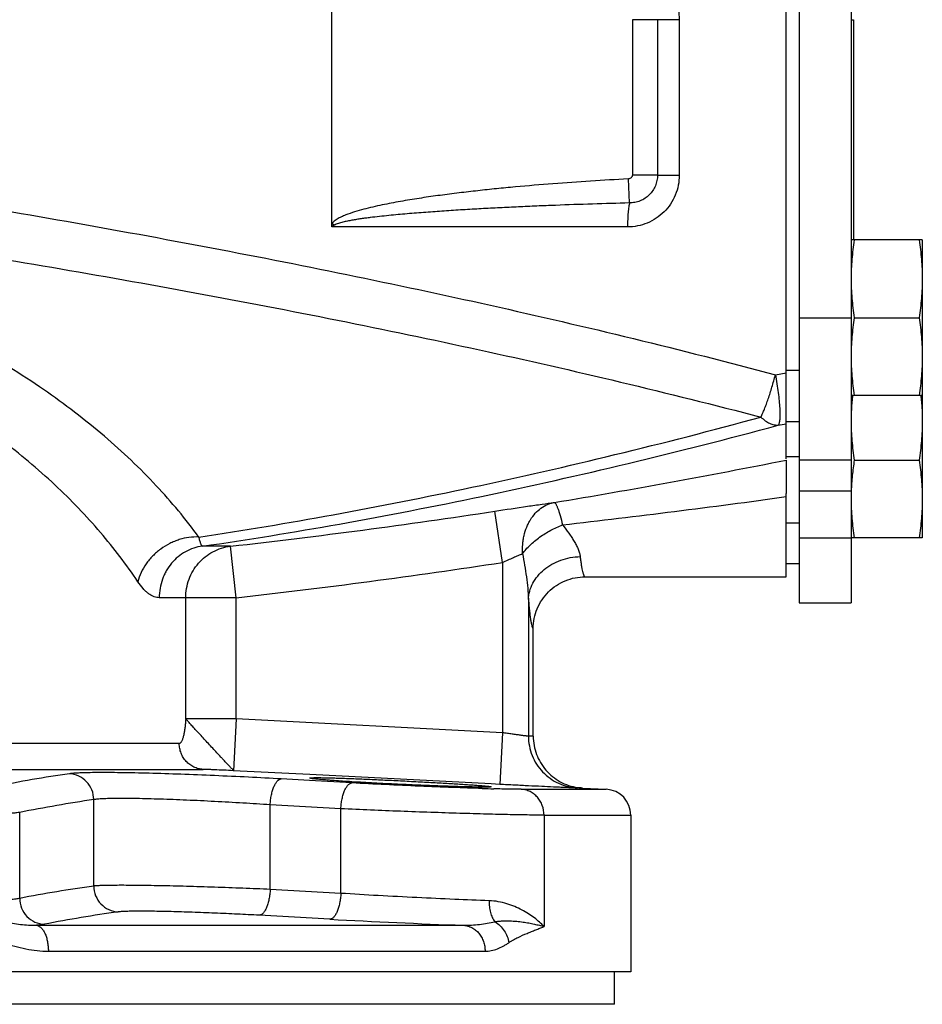
# Model space of a CAD drawing. Units: inches. Extents: x -19 to 74.1, y -19.4 to 49.6.
# Drawn here: x -9.1 to -4.8, y -0.4 to 4.3 of the extents above; entities that cross this region are included whole.
import ezdxf

# ---------------------------------------------------------------- set-up
doc = ezdxf.new("R2010")
doc.units = ezdxf.units.IN
doc.header["$LTSCALE"] = 1.87
doc.header["$MEASUREMENT"] = 0
doc.layers.get('0').update_dxf_attribs({"linetype": 'CONTINUOUS'})

msp = doc.modelspace()

# ---------------------------------------------------------------- linework, layer by layer
for p, q in [((-5.3856, 6.3899), (-5.3856, 1.515)), ((-5.1356, 6.3899), (-5.1356, 1.515)), ((-5.4481, 2.2095), (-5.4481, 5.6955)), ((-7.6404, 3.3274), (-7.6404, 4.5774)), ((-5.9644, 4.3274), (-6.1905, 4.3274)), ((-6.1905, 4.3275), (-6.1905, 3.5774)), ((-6.0693, 4.3274), (-6.0693, 3.5774)), ((-5.9644, 4.3274), (-5.9644, 3.5774)), ((-5.1356, 4.3274), (-5.1236, 4.3274)), ((-5.1236, 4.3274), (-5.1236, 3.2649)), ((-6.0693, 3.5774), (-5.9644, 3.5774)), ((-6.204, 3.4433), (-6.2098, 3.5591)), ((-7.6289, 3.3356), (-7.6404, 3.3438)), ((-7.6289, 3.3356), (-7.6404, 3.3274)), ((-6.2137, 3.3274), (-7.6404, 3.3274)), ((-4.7919, 3.2649), (-5.1356, 3.2649)), ((-4.7919, 3.2649), (-4.7919, 1.8275)), ((-5.3856, 2.8899), (-5.1356, 2.8899)), ((-5.1201, 2.8899), (-4.8074, 2.8899)), ((-5.5002, 2.6148), (-5.4481, 2.6244)), ((-5.4481, 2.6374), (-5.3856, 2.6374)), ((-4.7919, 2.5149), (-5.1356, 2.5149)), ((-5.4868, 2.371), (-5.4481, 2.3782)), ((-5.4481, 2.389), (-5.3856, 2.389)), ((-5.4481, 2.2197), (-5.3856, 2.2197)), ((-5.4481, 2.2021), (-5.4481, 2.041)), ((-5.3856, 2.2041), (-5.1356, 2.2041)), ((-5.1201, 2.2024), (-4.8074, 2.2024)), ((-5.3856, 2.0538), (-5.1356, 2.0538)), ((-5.4481, 1.64), (-5.4481, 2.041)), ((-6.8167, 1.7094), (-6.8546, 1.9564)), ((-5.4481, 1.8997), (-5.3856, 1.8997)), ((-5.3856, 1.8276), (-5.1356, 1.8276)), ((-4.7919, 1.8275), (-5.1356, 1.8275)), ((-8.1291, 1.7873), (-8.2651, 1.7873)), ((-8.1012, 1.539), (-8.1291, 1.7873)), ((-6.8167, 1.7094), (-6.8167, 0.8879)), ((-5.3856, 1.7025), (-5.4481, 1.7025)), ((-6.4183, 1.64), (-5.4481, 1.64)), ((-8.1012, 1.539), (-8.4728, 1.539)), ((-8.3451, 0.954), (-8.3451, 1.539)), ((-8.1012, 0.954), (-8.1012, 1.539)), ((-6.6919, 1.5307), (-6.6919, 0.8708)), ((-5.3856, 1.515), (-5.1356, 1.515)), ((-6.6686, 0.8706), (-6.6686, 1.3902)), ((-8.1012, 0.954), (-8.3451, 0.954)), ((-8.1012, 0.954), (-8.114, 0.7044)), ((-6.8167, 0.8879), (-8.1012, 0.954)), ((-6.8167, 0.8879), (-6.8296, 0.6383)), ((-8.3761, 0.8354), (-10.0181, 0.8354)), ((-10.0181, 0.7106), (-8.2616, 0.7106)), ((-7.7463, 0.6855), (-8.1157, 0.7045)), ((-6.8715, 0.6404), (-7.7463, 0.6855)), ((-7.7479, 0.657), (-7.8841, 0.6647)), ((-7.5432, 0.6455), (-7.7479, 0.657)), ((-7.5283, 0.6499), (-7.5439, 0.6509)), ((-6.8296, 0.6383), (-6.8715, 0.6404)), ((-6.4314, 0.6209), (-6.3166, 0.6149)), ((-6.7262, 0.6149), (-6.3166, 0.6149)), ((-8.7887, 0.148), (-8.7887, 0.5649)), ((-7.9375, 0.1317), (-7.9375, 0.5398)), ((-7.5967, 0.5207), (-7.9375, 0.5398)), ((-9.146, 0.0885), (-9.146, 0.503)), ((-7.5967, 0.1127), (-7.5967, 0.5207)), ((-6.6168, 0.4901), (-6.1981, 0.4901)), ((-6.6168, 0.4901), (-6.6168, -0.0475)), ((-6.1981, 0.4901), (-6.1981, -0.2663)), ((-7.5967, 0.1127), (-7.9375, 0.1317)), ((-7.65, -0.0121), (-7.9908, 0.0069)), ((-9.0657, -0.0413), (-7.0043, -0.0413)), ((-9.0078, -0.1662), (-6.901, -0.1662)), ((-6.1982, -0.2663), (-11.6803, -0.2663)), ((-6.2761, -0.4225), (-6.2761, -0.2663)), ((-6.2762, -0.4225), (-17.1201, -0.4225))]:
    msp.add_line(p, q)
for centre, radius, start, end in [((-11.8993, 34.3333), 32.7714, 279.36348, 281.35309), ((-11.7948, 48.0435), 46.4526, 276.5109, 277.85272), ((-11.6981, 33.5774), 31.9898, 276.40562, 278.70857), ((-11.6981, 33.5774), 32.2398, 276.40562, 278.70857), ((-6.6824, 0.5948), 0.2762, 87.1513, 91.9802), ((-6.5207, 14.1142), 13.5014, 268.32625, 268.566), ((-6.4458, 0.3466), 0.2747, 86.996, 91.9773), ((-6.4182, 0.8706), 0.25, 261.6116, 266.9866), ((-6.3231, 0.4901), 0.125, 0, 87), ((-5.7974, 33.7406), 33.8035, 266.85826, 267.95381)]:
    msp.add_arc(centre, radius, start, end)
for points, knots in [([(-6.2137, 4.5774), (-6.1974, 4.5775), (-6.1648, 4.5742), (-6.1179, 4.56), (-6.0745, 4.5368), (-6.0365, 4.5056), (-6.0052, 4.4675), (-5.982, 4.4239), (-5.9676, 4.3767), (-5.9644, 4.3438), (-5.9644, 4.3274)], [0, 0, 0, 0, 0.124496, 0.249148, 0.373837, 0.498726, 0.623811, 0.749054, 0.874534, 1, 1, 1, 1]), ([(-11.0723, 3.701), (-10.6027, 3.6312), (-9.6649, 3.4865), (-8.4969, 3.2825), (-7.5676, 3.0998), (-6.644, 2.9026), (-5.9559, 2.7359), (-5.5002, 2.6148)], [0, 0, 0, 0, 0.250767, 0.501172, 0.626168, 0.750998, 1, 1, 1, 1]), ([(-5.9644, 3.5774), (-5.9644, 3.5611), (-5.9676, 3.5282), (-5.982, 3.481), (-6.0052, 3.4374), (-6.0365, 3.3993), (-6.0745, 3.3681), (-6.1179, 3.3449), (-6.1648, 3.3307), (-6.1974, 3.3274), (-6.2137, 3.3274)], [0, 0, 0, 0, 0.125466, 0.250946, 0.376189, 0.501274, 0.626162, 0.75085, 0.875503, 1, 1, 1, 1]), ([(-6.1905, 3.5774), (-6.1905, 3.575), (-6.1916, 3.5701), (-6.1962, 3.5642), (-6.2025, 3.5603), (-6.2074, 3.5592), (-6.2098, 3.5591)], [0, 0, 0, 0, 0.249435, 0.499384, 0.749595, 1, 1, 1, 1]), ([(-6.0693, 3.5774), (-6.0693, 3.5686), (-6.0711, 3.551), (-6.0789, 3.5256), (-6.0915, 3.5022), (-6.1085, 3.4818), (-6.129, 3.4651), (-6.1524, 3.4527), (-6.1777, 3.4451), (-6.1952, 3.4433), (-6.204, 3.4433)], [0, 0, 0, 0, 0.125312, 0.25077, 0.375987, 0.501054, 0.625954, 0.750699, 0.875486, 1, 1, 1, 1]), ([(-6.0693, 3.5774), (-6.0748, 3.5774), (-6.0896, 3.5773), (-6.1165, 3.5772), (-6.1514, 3.5773), (-6.177, 3.5774), (-6.1905, 3.5774)], [0, 0, 0, 0, 0.136308, 0.366279, 0.664974, 1, 1, 1, 1]), ([(-6.2098, 3.5591), (-6.2705, 3.556), (-6.3917, 3.5491), (-6.5735, 3.5364), (-6.7248, 3.5236), (-6.8457, 3.512), (-6.9363, 3.5024), (-7.0268, 3.4919), (-7.1171, 3.4803), (-7.2073, 3.4675), (-7.2823, 3.4554), (-7.3421, 3.4447), (-7.3868, 3.436), (-7.4313, 3.4265), (-7.4756, 3.4159), (-7.5196, 3.404), (-7.5557, 3.3923), (-7.5805, 3.3826), (-7.5944, 3.3764), (-7.6046, 3.3713), (-7.6145, 3.3658), (-7.6241, 3.3596), (-7.633, 3.3525), (-7.6381, 3.3468), (-7.6404, 3.3438)], [0, 0, 0, 0, 0.125, 0.25, 0.374999, 0.437499, 0.5, 0.5625, 0.624999, 0.687499, 0.749998, 0.781248, 0.812498, 0.843748, 0.874997, 0.906246, 0.937492, 0.953116, 0.960929, 0.968742, 0.976555, 0.984372, 0.992185, 1, 1, 1, 1]), ([(-11.0725, 3.4589), (-10.6091, 3.3915), (-9.6835, 3.2522), (-8.5305, 3.0559), (-7.6127, 2.8798), (-6.7003, 2.6893), (-6.0204, 2.5279), (-5.5702, 2.4104)], [0, 0, 0, 0, 0.250656, 0.50104, 0.626051, 0.750911, 1, 1, 1, 1]), ([(-6.204, 3.4433), (-6.2636, 3.4417), (-6.3828, 3.4383), (-6.5319, 3.4331), (-6.6511, 3.4283), (-6.7405, 3.4243), (-6.8299, 3.42), (-6.9192, 3.4153), (-7.0086, 3.4102), (-7.0979, 3.4045), (-7.1723, 3.3992), (-7.2318, 3.3946), (-7.2764, 3.3909), (-7.321, 3.387), (-7.3656, 3.3827), (-7.4101, 3.3781), (-7.4472, 3.3738), (-7.4768, 3.37), (-7.4989, 3.3669), (-7.5211, 3.3636), (-7.5432, 3.36), (-7.5652, 3.3558), (-7.5834, 3.3519), (-7.5978, 3.3481), (-7.6086, 3.3449), (-7.6191, 3.3411), (-7.6258, 3.3377), (-7.6289, 3.3356)], [0, 0, 0, 0, 0.12495, 0.249915, 0.312403, 0.374894, 0.437389, 0.499888, 0.56239, 0.624896, 0.687404, 0.71866, 0.749916, 0.781174, 0.812432, 0.843691, 0.87495, 0.890581, 0.906211, 0.921842, 0.937473, 0.953104, 0.968735, 0.976552, 0.984368, 0.992184, 1, 1, 1, 1]), ([(-6.204, 3.4433), (-6.2048, 3.4406), (-6.2063, 3.4343), (-6.2081, 3.4238), (-6.2098, 3.4112), (-6.2117, 3.391), (-6.2133, 3.3629), (-6.2137, 3.3396), (-6.2137, 3.3274)], [0, 0, 0, 0, 0.072644, 0.16487, 0.27483, 0.400201, 0.686683, 1, 1, 1, 1]), ([(-8.2817, 1.8316), (-8.3449, 1.9182), (-8.4878, 2.0894), (-8.7391, 2.328), (-9.0342, 2.5531), (-9.311, 2.7234), (-9.5521, 2.85), (-9.7454, 2.9411), (-9.948, 3.0263), (-10.159, 3.1056), (-10.3779, 3.1788), (-10.6815, 3.2691), (-10.9143, 3.3266), (-11.0716, 3.3614)], [0, 0, 0, 0, 0.09899, 0.205316, 0.319246, 0.441004, 0.504845, 0.570612, 0.638248, 0.707658, 0.778722, 0.851272, 1, 1, 1, 1]), ([(-5.1201, 3.2649), (-5.1225, 3.2494), (-5.1268, 3.2183), (-5.1318, 3.1715), (-5.1349, 3.1245), (-5.1356, 3.0931), (-5.1356, 3.0775)], [0, 0, 0, 0, 0.250327, 0.500397, 0.750257, 1, 1, 1, 1]), ([(-4.8074, 3.2649), (-4.805, 3.2494), (-4.8006, 3.2183), (-4.7957, 3.1715), (-4.7926, 3.1245), (-4.7919, 3.0931), (-4.7919, 3.0775)], [0, 0, 0, 0, 0.250327, 0.500397, 0.750257, 1, 1, 1, 1]), ([(-8.5758, 1.6161), (-8.631, 1.6988), (-8.7559, 1.8625), (-8.9771, 2.0922), (-9.2379, 2.3101), (-9.4838, 2.4761), (-9.6986, 2.5999), (-9.8712, 2.6891), (-10.0525, 2.7729), (-10.3077, 2.8784), (-10.6443, 2.9947), (-10.9219, 3.0703), (-11.0641, 3.105)], [0, 0, 0, 0, 0.100502, 0.207717, 0.321974, 0.443601, 0.507245, 0.572746, 0.640068, 0.70913, 0.851984, 1, 1, 1, 1]), ([(-5.1356, 3.0775), (-5.1356, 3.0618), (-5.1349, 3.0304), (-5.1318, 2.9834), (-5.1268, 2.9366), (-5.1225, 2.9055), (-5.1201, 2.8899)], [0, 0, 0, 0, 0.249743, 0.499603, 0.749673, 1, 1, 1, 1]), ([(-4.7919, 3.0775), (-4.7919, 3.0618), (-4.7926, 3.0304), (-4.7957, 2.9834), (-4.8006, 2.9366), (-4.805, 2.9055), (-4.8074, 2.8899)], [0, 0, 0, 0, 0.249743, 0.499603, 0.749673, 1, 1, 1, 1]), ([(-5.1201, 2.8899), (-5.1225, 2.8744), (-5.1268, 2.8433), (-5.1318, 2.7965), (-5.1349, 2.7495), (-5.1356, 2.7181), (-5.1356, 2.7025)], [0, 0, 0, 0, 0.250327, 0.500397, 0.750257, 1, 1, 1, 1]), ([(-4.8074, 2.8899), (-4.805, 2.8744), (-4.8006, 2.8433), (-4.7957, 2.7965), (-4.7926, 2.7495), (-4.7919, 2.7181), (-4.7919, 2.7025)], [0, 0, 0, 0, 0.250327, 0.500397, 0.750257, 1, 1, 1, 1]), ([(-5.1356, 2.7025), (-5.1356, 2.6868), (-5.1349, 2.6554), (-5.1318, 2.6084), (-5.1268, 2.5616), (-5.1225, 2.5305), (-5.1201, 2.5149)], [0, 0, 0, 0, 0.249743, 0.499603, 0.749673, 1, 1, 1, 1]), ([(-4.7919, 2.7025), (-4.7919, 2.6868), (-4.7926, 2.6554), (-4.7957, 2.6084), (-4.8006, 2.5616), (-4.805, 2.5305), (-4.8074, 2.5149)], [0, 0, 0, 0, 0.249743, 0.499603, 0.749673, 1, 1, 1, 1]), ([(-5.5702, 2.4104), (-5.5673, 2.4163), (-5.5615, 2.4291), (-5.5528, 2.4498), (-5.5439, 2.4731), (-5.5315, 2.5082), (-5.5165, 2.5555), (-5.5055, 2.5946), (-5.5002, 2.6148)], [0, 0, 0, 0, 0.090671, 0.194885, 0.310838, 0.436713, 0.71085, 1, 1, 1, 1]), ([(-5.5002, 2.6148), (-5.4976, 2.6002), (-5.4928, 2.5714), (-5.4869, 2.5293), (-5.4824, 2.4899), (-5.4797, 2.4546), (-5.4787, 2.4282), (-5.479, 2.4099), (-5.4797, 2.3986), (-5.4807, 2.3891), (-5.4822, 2.3813), (-5.4841, 2.3754), (-5.4859, 2.3722), (-5.4869, 2.371)], [0, 0, 0, 0, 0.180756, 0.355277, 0.517596, 0.662828, 0.786578, 0.839195, 0.885179, 0.924263, 0.956295, 0.981377, 1, 1, 1, 1]), ([(-5.1284, 2.515), (-5.1296, 2.5046), (-5.1316, 2.4838), (-5.1339, 2.4525), (-5.1353, 2.4213), (-5.1356, 2.4004), (-5.1356, 2.39)], [0, 0, 0, 0, 0.250168, 0.500197, 0.750126, 1, 1, 1, 1]), ([(-4.7991, 2.515), (-4.7979, 2.5046), (-4.7958, 2.4838), (-4.7936, 2.4525), (-4.7922, 2.4213), (-4.7919, 2.4004), (-4.7919, 2.39)], [0, 0, 0, 0, 0.250168, 0.500197, 0.750126, 1, 1, 1, 1]), ([(-8.2817, 1.8316), (-8.0654, 1.8639), (-7.6249, 1.9374), (-6.9557, 2.0702), (-6.2674, 2.2275), (-5.8042, 2.3468), (-5.5702, 2.4104)], [0, 0, 0, 0, 0.236525, 0.482838, 0.737744, 1, 1, 1, 1]), ([(-5.5702, 2.4104), (-5.5638, 2.4041), (-5.5535, 2.3955), (-5.5391, 2.3861), (-5.5285, 2.3804), (-5.5179, 2.376), (-5.5074, 2.373), (-5.4971, 2.3713), (-5.4902, 2.3709), (-5.4869, 2.371)], [0, 0, 0, 0, 0.286725, 0.420549, 0.547216, 0.667801, 0.783701, 0.894856, 1, 1, 1, 1]), ([(-5.1356, 2.39), (-5.1356, 2.3743), (-5.1349, 2.3429), (-5.1318, 2.2959), (-5.1268, 2.2491), (-5.1225, 2.218), (-5.1201, 2.2024)], [0, 0, 0, 0, 0.249743, 0.499603, 0.749673, 1, 1, 1, 1]), ([(-4.7919, 2.39), (-4.7919, 2.3743), (-4.7926, 2.3429), (-4.7957, 2.2959), (-4.8006, 2.2491), (-4.805, 2.218), (-4.8074, 2.2024)], [0, 0, 0, 0, 0.249743, 0.499603, 0.749673, 1, 1, 1, 1]), ([(-8.2651, 1.7873), (-8.0441, 1.8194), (-7.5936, 1.8927), (-6.9085, 2.0263), (-6.2025, 2.1853), (-5.7271, 2.3064), (-5.4868, 2.371)], [0, 0, 0, 0, 0.235795, 0.481941, 0.737134, 1, 1, 1, 1]), ([(-5.1201, 2.2024), (-5.1239, 2.1778), (-5.1288, 2.1407), (-5.1331, 2.0911), (-5.1344, 2.0662), (-5.1349, 2.0538)], [0, 0, 0, 0, 0.500339, 0.750241, 1, 1, 1, 1]), ([(-4.8074, 2.2024), (-4.805, 2.1869), (-4.8006, 2.1558), (-4.7957, 2.109), (-4.7926, 2.062), (-4.7919, 2.0306), (-4.7919, 2.015)], [0, 0, 0, 0, 0.250327, 0.500397, 0.750257, 1, 1, 1, 1]), ([(-6.8546, 1.9564), (-6.8018, 1.9645), (-6.7258, 1.9759), (-6.6301, 1.9898), (-6.5871, 1.9959), (-6.5675, 1.9986)], [0, 0, 0, 0, 0.55199, 0.795068, 1, 1, 1, 1]), ([(-6.7203, 1.7518), (-6.7209, 1.7666), (-6.7206, 1.7888), (-6.7173, 1.8179), (-6.7119, 1.846), (-6.7034, 1.8729), (-6.692, 1.898), (-6.6791, 1.921), (-6.66, 1.9467), (-6.6325, 1.9716), (-6.6064, 1.9867), (-6.5845, 1.9948), (-6.5732, 1.9975), (-6.5675, 1.9986)], [0, 0, 0, 0, 0.140448, 0.209769, 0.278163, 0.411516, 0.476289, 0.539625, 0.661814, 0.778438, 0.890079, 0.944962, 1, 1, 1, 1]), ([(-6.5675, 1.9986), (-6.5669, 1.9985), (-6.5655, 1.9981), (-6.5637, 1.9965), (-6.5617, 1.9941), (-6.5596, 1.9909), (-6.5573, 1.9868), (-6.555, 1.9819), (-6.5525, 1.9761), (-6.5489, 1.9668), (-6.5443, 1.9532), (-6.5364, 1.9268), (-6.531, 1.9055), (-6.5274, 1.8905)], [0, 0, 0, 0, 0.015425, 0.035511, 0.06171, 0.094608, 0.134444, 0.181301, 0.235125, 0.295779, 0.43691, 0.603182, 1, 1, 1, 1]), ([(-5.1356, 2.015), (-5.1356, 1.9993), (-5.1349, 1.9679), (-5.1318, 1.9209), (-5.1268, 1.8741), (-5.1225, 1.843), (-5.1201, 1.8275)], [0, 0, 0, 0, 0.249743, 0.499603, 0.749673, 1, 1, 1, 1]), ([(-4.7919, 2.015), (-4.7919, 1.9993), (-4.7926, 1.9679), (-4.7957, 1.9209), (-4.8006, 1.8741), (-4.805, 1.843), (-4.8074, 1.8275)], [0, 0, 0, 0, 0.249743, 0.499603, 0.749673, 1, 1, 1, 1]), ([(-6.7203, 1.7518), (-6.7151, 1.759), (-6.7035, 1.7731), (-6.6839, 1.7934), (-6.6619, 1.8129), (-6.6294, 1.838), (-6.5851, 1.8655), (-6.5469, 1.8831), (-6.5274, 1.8905)], [0, 0, 0, 0, 0.11045, 0.227819, 0.350764, 0.477964, 0.739407, 1, 1, 1, 1]), ([(-6.5274, 1.8905), (-6.5169, 1.8772), (-6.5018, 1.8573), (-6.4832, 1.8304), (-6.471, 1.8108), (-6.4604, 1.7917), (-6.4517, 1.7731), (-6.4454, 1.7551), (-6.4429, 1.7432), (-6.4422, 1.7374)], [0, 0, 0, 0, 0.28692, 0.423418, 0.554127, 0.678077, 0.794227, 0.901683, 1, 1, 1, 1]), ([(-8.2817, 1.8316), (-8.3133, 1.8335), (-8.3542, 1.8276), (-8.3996, 1.8111), (-8.4303, 1.797), (-8.4665, 1.7746), (-8.4987, 1.7469), (-8.5213, 1.7219), (-8.5506, 1.6837), (-8.5683, 1.6467), (-8.5758, 1.6161)], [0, 0, 0, 0, 0.242735, 0.306486, 0.370936, 0.500947, 0.63082, 0.695102, 0.758625, 1, 1, 1, 1]), ([(-8.2651, 1.7873), (-8.2656, 1.7876), (-8.2668, 1.7889), (-8.2683, 1.7914), (-8.2702, 1.7951), (-8.2722, 1.8), (-8.2744, 1.8062), (-8.2778, 1.8167), (-8.2802, 1.8254), (-8.2817, 1.8316)], [0, 0, 0, 0, 0.040525, 0.103034, 0.189362, 0.300374, 0.436648, 0.598642, 1, 1, 1, 1]), ([(-8.2651, 1.7873), (-8.2792, 1.7856), (-8.3073, 1.7793), (-8.3471, 1.762), (-8.3832, 1.7373), (-8.4144, 1.706), (-8.4356, 1.6755), (-8.4492, 1.649), (-8.4606, 1.6211), (-8.4702, 1.5844), (-8.4728, 1.5541), (-8.4728, 1.539)], [0, 0, 0, 0, 0.120928, 0.242869, 0.365886, 0.490316, 0.616164, 0.679626, 0.743382, 0.871545, 1, 1, 1, 1]), ([(-8.3451, 1.539), (-8.3451, 1.5691), (-8.3343, 1.6298), (-8.2876, 1.7087), (-8.2165, 1.7657), (-8.1584, 1.7839), (-8.1291, 1.7873)], [0, 0, 0, 0, 0.252643, 0.503826, 0.752819, 1, 1, 1, 1]), ([(-6.8167, 1.7094), (-6.8078, 1.7134), (-6.7904, 1.7214), (-6.765, 1.7327), (-6.7418, 1.7429), (-6.7271, 1.749), (-6.7203, 1.7518)], [0, 0, 0, 0, 0.278602, 0.546212, 0.790967, 1, 1, 1, 1]), ([(-6.7203, 1.7518), (-6.7169, 1.7331), (-6.7103, 1.6958), (-6.7017, 1.64), (-6.695, 1.5851), (-6.6924, 1.5487), (-6.6919, 1.5307)], [0, 0, 0, 0, 0.256362, 0.50964, 0.758372, 1, 1, 1, 1]), ([(-6.6919, 1.5307), (-6.6914, 1.5441), (-6.6873, 1.571), (-6.6719, 1.6096), (-6.6481, 1.645), (-6.6167, 1.6762), (-6.579, 1.7019), (-6.5363, 1.7213), (-6.4902, 1.7337), (-6.4583, 1.737), (-6.4422, 1.7374)], [0, 0, 0, 0, 0.112574, 0.227984, 0.347152, 0.470802, 0.598813, 0.730491, 0.864838, 1, 1, 1, 1]), ([(-6.4422, 1.7374), (-6.4414, 1.73), (-6.4397, 1.716), (-6.437, 1.6964), (-6.4341, 1.6796), (-6.4315, 1.6675), (-6.4294, 1.6593), (-6.4279, 1.6542), (-6.4263, 1.6499), (-6.4248, 1.6464), (-6.4232, 1.6436), (-6.4217, 1.6416), (-6.42, 1.6403), (-6.4188, 1.64), (-6.4183, 1.64)], [0, 0, 0, 0, 0.21929, 0.412647, 0.578881, 0.717202, 0.775793, 0.827311, 0.871784, 0.909319, 0.940153, 0.964743, 0.984037, 1, 1, 1, 1]), ([(-8.4728, 1.539), (-8.477, 1.539), (-8.4856, 1.5398), (-8.4984, 1.5437), (-8.5114, 1.5499), (-8.5245, 1.5586), (-8.5377, 1.5696), (-8.5558, 1.5882), (-8.568, 1.6045), (-8.5758, 1.6161)], [0, 0, 0, 0, 0.093612, 0.192858, 0.300084, 0.41707, 0.545037, 0.684783, 1, 1, 1, 1]), ([(-6.6686, 1.3901), (-6.6686, 1.4064), (-6.6654, 1.4392), (-6.6511, 1.4864), (-6.6277, 1.5299), (-6.5964, 1.568), (-6.5582, 1.5993), (-6.5146, 1.6225), (-6.4674, 1.6367), (-6.4346, 1.64), (-6.4183, 1.64)], [0, 0, 0, 0, 0.1249, 0.250029, 0.375012, 0.500004, 0.624997, 0.749978, 0.875102, 1, 1, 1, 1]), ([(-6.6919, 1.5307), (-6.6911, 1.5203), (-6.6895, 1.5006), (-6.6868, 1.4729), (-6.684, 1.4491), (-6.6811, 1.4292), (-6.6786, 1.4152), (-6.6764, 1.4061), (-6.6749, 1.4009), (-6.6734, 1.3966), (-6.6719, 1.3935), (-6.6705, 1.3913), (-6.6692, 1.3904), (-6.6686, 1.3902)], [0, 0, 0, 0, 0.219021, 0.412652, 0.579738, 0.71937, 0.830916, 0.876015, 0.914009, 0.945015, 0.96925, 0.987185, 1, 1, 1, 1]), ([(-8.3451, 0.954), (-8.3455, 0.9468), (-8.3465, 0.9324), (-8.3488, 0.9113), (-8.3519, 0.8915), (-8.355, 0.8761), (-8.3579, 0.8651), (-8.3601, 0.8578), (-8.3625, 0.8514), (-8.3649, 0.846), (-8.3675, 0.8415), (-8.3702, 0.8382), (-8.373, 0.836), (-8.3751, 0.8354), (-8.3761, 0.8354)], [0, 0, 0, 0, 0.173063, 0.342519, 0.502829, 0.64853, 0.714256, 0.77439, 0.828362, 0.875689, 0.916051, 0.949463, 0.976678, 1, 1, 1, 1]), ([(-8.114, 0.7044), (-8.1139, 0.7044), (-8.114, 0.7046), (-8.1141, 0.7048), (-8.1143, 0.7051), (-8.1146, 0.7054), (-8.1151, 0.7059), (-8.1159, 0.7068), (-8.1171, 0.708), (-8.1191, 0.71), (-8.1221, 0.7131), (-8.1264, 0.7176), (-8.1315, 0.723), (-8.1373, 0.7291), (-8.1438, 0.7361), (-8.1511, 0.7438), (-8.1589, 0.7521), (-8.1672, 0.7611), (-8.1793, 0.7741), (-8.1953, 0.7914), (-8.2152, 0.813), (-8.2357, 0.835), (-8.2561, 0.8571), (-8.2757, 0.8784), (-8.2913, 0.8954), (-8.3031, 0.908), (-8.3111, 0.9167), (-8.3185, 0.9248), (-8.3253, 0.9325), (-8.3313, 0.9397), (-8.3364, 0.9459), (-8.3403, 0.9502), (-8.3432, 0.9528), (-8.3445, 0.9537), (-8.3451, 0.954)], [0, 0, 0, 0, 0.000597, 0.001272, 0.002225, 0.003454, 0.004958, 0.008774, 0.013638, 0.019513, 0.034143, 0.052386, 0.074066, 0.099028, 0.127117, 0.15816, 0.191906, 0.228084, 0.266424, 0.348435, 0.435432, 0.524819, 0.613936, 0.700056, 0.780253, 0.817259, 0.852011, 0.884484, 0.914657, 0.942327, 0.966508, 0.986036, 0.993748, 1, 1, 1, 1]), ([(-6.6919, 0.8708), (-6.6921, 0.8708), (-6.6925, 0.8708), (-6.6936, 0.8708), (-6.6958, 0.871), (-6.6992, 0.8714), (-6.7037, 0.8719), (-6.7092, 0.8726), (-6.7156, 0.8734), (-6.723, 0.8743), (-6.7344, 0.8759), (-6.7504, 0.8781), (-6.7712, 0.8811), (-6.7936, 0.8844), (-6.8089, 0.8867), (-6.8167, 0.8879)], [0, 0, 0, 0, 0.003603, 0.009461, 0.027892, 0.055147, 0.090981, 0.135025, 0.186885, 0.246061, 0.311987, 0.461611, 0.630206, 0.811897, 1, 1, 1, 1]), ([(-6.6919, 0.8708), (-6.6919, 0.855), (-6.6889, 0.8233), (-6.6755, 0.7776), (-6.6538, 0.7352), (-6.6244, 0.6977), (-6.5885, 0.6664), (-6.5474, 0.6424), (-6.5024, 0.6266), (-6.471, 0.622), (-6.4553, 0.6211)], [0, 0, 0, 0, 0.124984, 0.250172, 0.375202, 0.500214, 0.625194, 0.750132, 0.875182, 1, 1, 1, 1]), ([(-6.6686, 0.8706), (-6.6686, 0.8558), (-6.666, 0.8261), (-6.6542, 0.7829), (-6.6349, 0.7426), (-6.6087, 0.7063), (-6.5766, 0.6752), (-6.5394, 0.6503), (-6.4984, 0.6323), (-6.4694, 0.6254), (-6.4547, 0.6233)], [0, 0, 0, 0, 0.124874, 0.24999, 0.374968, 0.499932, 0.624921, 0.749873, 0.87491, 1, 1, 1, 1]), ([(-8.2616, 0.7106), (-8.2693, 0.711), (-8.2845, 0.7134), (-8.3062, 0.7212), (-8.3262, 0.7332), (-8.3435, 0.7489), (-8.3577, 0.7677), (-8.3682, 0.7889), (-8.3746, 0.8117), (-8.3761, 0.8275), (-8.3761, 0.8354)], [0, 0, 0, 0, 0.122874, 0.246127, 0.370005, 0.494649, 0.620097, 0.746271, 0.872989, 1, 1, 1, 1]), ([(-8.9064, 0.6898), (-8.9664, 0.6813), (-9.0863, 0.662), (-9.2056, 0.6396), (-9.2653, 0.6279)], [0, 0, 0, 0, 0.498984, 1, 1, 1, 1]), ([(-7.8841, 0.6647), (-7.9368, 0.6676), (-8.0442, 0.6733), (-8.2059, 0.6808), (-8.366, 0.6871), (-8.5166, 0.6919), (-8.633, 0.6944), (-8.716, 0.6953), (-8.769, 0.6953), (-8.8147, 0.6948), (-8.8526, 0.6938), (-8.8792, 0.6924), (-8.8962, 0.691), (-8.9033, 0.6902), (-8.9064, 0.6898)], [0, 0, 0, 0, 0.154756, 0.315535, 0.474612, 0.624335, 0.757524, 0.815887, 0.867804, 0.912655, 0.949912, 0.979135, 0.990628, 1, 1, 1, 1]), ([(-8.7887, 0.5649), (-8.7888, 0.5807), (-8.7949, 0.6126), (-8.8209, 0.6533), (-8.8598, 0.6815), (-8.8909, 0.6891), (-8.9064, 0.6898)], [0, 0, 0, 0, 0.252096, 0.503264, 0.752539, 1, 1, 1, 1]), ([(-8.1157, 0.7045), (-8.1313, 0.7053), (-8.161, 0.7067), (-8.197, 0.7083), (-8.2228, 0.7094), (-8.2388, 0.71), (-8.2515, 0.7104), (-8.2587, 0.7106), (-8.2616, 0.7106)], [0, 0, 0, 0, 0.319993, 0.611295, 0.739731, 0.851568, 0.93989, 1, 1, 1, 1]), ([(-7.7472, 0.669), (-7.7472, 0.6691), (-7.747, 0.6693), (-7.7463, 0.6696), (-7.7447, 0.6699), (-7.7421, 0.6702), (-7.7384, 0.6705), (-7.7337, 0.6707), (-7.728, 0.6708), (-7.7212, 0.6709), (-7.7135, 0.6709), (-7.7048, 0.6709), (-7.6913, 0.6708), (-7.6722, 0.6705), (-7.6467, 0.6698), (-7.6179, 0.669), (-7.5862, 0.668), (-7.5518, 0.6667), (-7.515, 0.6653), (-7.4625, 0.6631), (-7.3937, 0.66), (-7.3095, 0.6559), (-7.2388, 0.6522), (-7.183, 0.6492), (-7.1427, 0.647), (-7.1041, 0.6448), (-7.0674, 0.6426), (-7.033, 0.6405), (-7.0013, 0.6384), (-6.9726, 0.6365), (-6.9471, 0.6347), (-6.928, 0.6332), (-6.9145, 0.6321), (-6.9058, 0.6313), (-6.8981, 0.6306), (-6.8914, 0.6299), (-6.8856, 0.6293), (-6.8809, 0.6287), (-6.8773, 0.6282), (-6.8749, 0.6277), (-6.8735, 0.6274), (-6.8728, 0.6271), (-6.8724, 0.627), (-6.8722, 0.6268), (-6.8722, 0.6267)], [0, 0, 0, 0, 0.000301, 0.000815, 0.002675, 0.0057, 0.0099, 0.015275, 0.021818, 0.029514, 0.038341, 0.048277, 0.059299, 0.084509, 0.113721, 0.146647, 0.182982, 0.222363, 0.264413, 0.308729, 0.402418, 0.499834, 0.597243, 0.644776, 0.690915, 0.735223, 0.777268, 0.816651, 0.852996, 0.885942, 0.915186, 0.940439, 0.951488, 0.961453, 0.970311, 0.97804, 0.984618, 0.990029, 0.994265, 0.997322, 0.99841, 0.999207, 0.999723, 1, 1, 1, 1]), ([(-7.5439, 0.6509), (-7.5588, 0.6518), (-7.5869, 0.6536), (-7.6212, 0.656), (-7.6462, 0.6578), (-7.6631, 0.6591), (-7.6785, 0.6604), (-7.6925, 0.6616), (-7.705, 0.6628), (-7.7159, 0.6638), (-7.7252, 0.6649), (-7.7329, 0.6658), (-7.7389, 0.6667), (-7.7428, 0.6674), (-7.7451, 0.668), (-7.7462, 0.6683), (-7.7469, 0.6686), (-7.7472, 0.6689), (-7.7472, 0.669)], [0, 0, 0, 0, 0.218016, 0.414576, 0.503804, 0.586546, 0.662476, 0.731271, 0.792649, 0.846401, 0.892322, 0.930213, 0.959912, 0.981358, 0.988984, 0.99456, 0.99814, 1, 1, 1, 1]), ([(-7.9376, 0.5398), (-7.9372, 0.5479), (-7.9358, 0.5639), (-7.9321, 0.587), (-7.9268, 0.6083), (-7.9201, 0.6271), (-7.9134, 0.6407), (-7.9075, 0.6495), (-7.903, 0.6548), (-7.8984, 0.6591), (-7.8937, 0.6622), (-7.8889, 0.6641), (-7.8857, 0.6646), (-7.8841, 0.6647)], [0, 0, 0, 0, 0.168879, 0.333564, 0.487887, 0.627391, 0.748616, 0.8018, 0.849899, 0.893084, 0.931871, 0.9671, 1, 1, 1, 1]), ([(-7.5967, 0.5207), (-7.5963, 0.5288), (-7.5949, 0.5447), (-7.5912, 0.5678), (-7.5859, 0.5892), (-7.5793, 0.608), (-7.5726, 0.6215), (-7.5666, 0.6304), (-7.5621, 0.6357), (-7.5575, 0.6399), (-7.5528, 0.643), (-7.548, 0.645), (-7.5448, 0.6455), (-7.5432, 0.6455)], [0, 0, 0, 0, 0.168903, 0.333608, 0.487944, 0.627452, 0.748668, 0.801844, 0.849932, 0.893106, 0.931881, 0.967102, 1, 1, 1, 1]), ([(-6.9151, 0.6186), (-6.9625, 0.62), (-7.0632, 0.6233), (-7.2191, 0.6295), (-7.3811, 0.6369), (-7.4898, 0.6425), (-7.5432, 0.6455)], [0, 0, 0, 0, 0.226478, 0.480646, 0.744673, 1, 1, 1, 1]), ([(-6.8722, 0.6267), (-6.8722, 0.6266), (-6.8726, 0.6263), (-6.8733, 0.6262), (-6.8745, 0.6259), (-6.8761, 0.6258), (-6.8782, 0.6256), (-6.8819, 0.6254), (-6.8877, 0.6252), (-6.896, 0.6251), (-6.9061, 0.6251), (-6.9179, 0.6251), (-6.9314, 0.6253), (-6.9465, 0.6255), (-6.9632, 0.6258), (-6.9813, 0.6262), (-7.0082, 0.6269), (-7.045, 0.6279), (-7.0923, 0.6295), (-7.1433, 0.6313), (-7.1972, 0.6334), (-7.253, 0.6358), (-7.3097, 0.6383), (-7.3665, 0.6411), (-7.4393, 0.6448), (-7.4932, 0.6478), (-7.5283, 0.6499)], [0, 0, 0, 0, 0.000526, 0.001656, 0.00347, 0.00598, 0.009189, 0.013097, 0.023002, 0.035669, 0.051036, 0.069034, 0.089592, 0.112629, 0.138041, 0.165712, 0.195527, 0.261089, 0.33358, 0.411774, 0.494318, 0.579809, 0.666781, 0.753752, 0.839242, 1, 1, 1, 1]), ([(-6.4553, 0.6211), (-6.4557, 0.6211), (-6.4569, 0.6211), (-6.4604, 0.6212), (-6.4668, 0.6214), (-6.477, 0.6217), (-6.4903, 0.6222), (-6.5067, 0.6229), (-6.526, 0.6237), (-6.548, 0.6247), (-6.5822, 0.6262), (-6.6302, 0.6284), (-6.6926, 0.6314), (-6.7599, 0.6347), (-6.8061, 0.6371), (-6.8296, 0.6383)], [0, 0, 0, 0, 0.003606, 0.009467, 0.027874, 0.055052, 0.090764, 0.134655, 0.186348, 0.245364, 0.311155, 0.460647, 0.629353, 0.811397, 1, 1, 1, 1]), ([(-7.9375, 0.5398), (-7.9814, 0.5428), (-8.0708, 0.5484), (-8.2054, 0.5559), (-8.3386, 0.5623), (-8.4641, 0.5671), (-8.561, 0.5696), (-8.6302, 0.5704), (-8.6743, 0.5705), (-8.7124, 0.57), (-8.7439, 0.569), (-8.766, 0.5676), (-8.7802, 0.5662), (-8.7861, 0.5654), (-8.7887, 0.5649)], [0, 0, 0, 0, 0.154712, 0.315449, 0.47453, 0.624306, 0.757564, 0.815951, 0.867878, 0.91272, 0.949954, 0.979149, 0.990632, 1, 1, 1, 1]), ([(-6.7262, 0.6149), (-6.7451, 0.6149), (-6.7892, 0.6154), (-6.8333, 0.6164), (-6.8586, 0.617)], [0, 0, 0, 0, 0.427084, 1, 1, 1, 1]), ([(-6.6168, 0.4901), (-6.6168, 0.5058), (-6.6209, 0.5295), (-6.6343, 0.5577), (-6.6479, 0.5765), (-6.6645, 0.5922), (-6.6835, 0.6042), (-6.7043, 0.6121), (-6.7189, 0.6145), (-6.7262, 0.6149)], [0, 0, 0, 0, 0.257854, 0.385763, 0.511883, 0.636145, 0.758745, 0.88004, 1, 1, 1, 1]), ([(-8.7887, 0.5649), (-8.8484, 0.5565), (-8.9678, 0.5372), (-9.0866, 0.5148), (-9.146, 0.503)], [0, 0, 0, 0, 0.498892, 1, 1, 1, 1]), ([(-9.146, 0.503), (-9.1508, 0.5023), (-9.1619, 0.5009), (-9.1809, 0.4991), (-9.2043, 0.4975), (-9.2319, 0.496), (-9.2636, 0.4947), (-9.3135, 0.493), (-9.3844, 0.4915), (-9.4785, 0.4904), (-9.5826, 0.49), (-9.6943, 0.4903), (-9.85, 0.4916), (-10.0061, 0.4943), (-10.1585, 0.4983), (-10.2642, 0.5018), (-10.3602, 0.5058), (-10.4441, 0.5103), (-10.5055, 0.5144), (-10.5469, 0.5179), (-10.565, 0.5197), (-10.5733, 0.5207)], [0, 0, 0, 0, 0.010186, 0.023531, 0.039959, 0.059374, 0.081651, 0.106655, 0.164218, 0.230615, 0.304172, 0.383038, 0.465219, 0.631198, 0.710809, 0.785472, 0.85331, 0.912612, 0.961928, 0.982441, 1, 1, 1, 1]), ([(-6.6168, 0.4901), (-6.6399, 0.4901), (-6.694, 0.4906), (-6.7861, 0.4923), (-6.8983, 0.495), (-7.0262, 0.4987), (-7.1651, 0.5032), (-7.3565, 0.5102), (-7.501, 0.5162), (-7.5967, 0.5207)], [0, 0, 0, 0, 0.070661, 0.165771, 0.281687, 0.413965, 0.557535, 0.706887, 1, 1, 1, 1]), ([(-8.7887, 0.148), (-8.8484, 0.1399), (-8.9678, 0.1215), (-9.0866, 0.0999), (-9.146, 0.0885)], [0, 0, 0, 0, 0.49891, 1, 1, 1, 1]), ([(-7.9375, 0.1317), (-7.9814, 0.1337), (-8.071, 0.1374), (-8.2056, 0.1422), (-8.3389, 0.1463), (-8.4644, 0.1493), (-8.5613, 0.1509), (-8.6305, 0.1514), (-8.6745, 0.1515), (-8.7125, 0.1511), (-8.744, 0.1505), (-8.766, 0.1497), (-8.7802, 0.1488), (-8.786, 0.1482), (-8.7887, 0.148)], [0, 0, 0, 0, 0.154792, 0.315644, 0.47482, 0.624646, 0.757891, 0.816249, 0.868138, 0.91294, 0.950123, 0.979251, 0.99069, 1, 1, 1, 1]), ([(-8.7887, 0.148), (-8.7886, 0.1322), (-8.7824, 0.1003), (-8.7565, 0.0596), (-8.7177, 0.0315), (-8.6865, 0.0238), (-8.6711, 0.0231)], [0, 0, 0, 0, 0.25211, 0.50327, 0.752534, 1, 1, 1, 1]), ([(-7.9376, 0.1317), (-7.9379, 0.1237), (-7.9393, 0.1077), (-7.943, 0.0847), (-7.9483, 0.0633), (-7.9549, 0.0446), (-7.9616, 0.031), (-7.9675, 0.0222), (-7.9719, 0.0168), (-7.9765, 0.0126), (-7.9812, 0.0095), (-7.986, 0.0075), (-7.9892, 0.0069), (-7.9908, 0.0069)], [0, 0, 0, 0, 0.168744, 0.333309, 0.487554, 0.62704, 0.748315, 0.801547, 0.849707, 0.89296, 0.93181, 0.967087, 1, 1, 1, 1]), ([(-7.5967, 0.1127), (-7.5971, 0.1047), (-7.5984, 0.0887), (-7.6021, 0.0657), (-7.6074, 0.0443), (-7.614, 0.0256), (-7.6207, 0.012), (-7.6267, 0.0032), (-7.6311, -0.0022), (-7.6357, -0.0064), (-7.6404, -0.0096), (-7.6452, -0.0115), (-7.6484, -0.0121), (-7.65, -0.0121)], [0, 0, 0, 0, 0.168781, 0.333379, 0.487645, 0.627136, 0.748397, 0.801616, 0.84976, 0.892994, 0.931827, 0.96709, 1, 1, 1, 1]), ([(-6.8818, 0.0773), (-6.9371, 0.0792), (-7.053, 0.0837), (-7.2312, 0.0919), (-7.4143, 0.1015), (-7.5366, 0.1088), (-7.5967, 0.1127)], [0, 0, 0, 0, 0.231766, 0.486284, 0.747752, 1, 1, 1, 1]), ([(-9.146, 0.0885), (-9.1489, 0.0879), (-9.1552, 0.0867), (-9.1703, 0.0844), (-9.1936, 0.0819), (-9.2267, 0.0793), (-9.2511, 0.0779), (-9.2644, 0.0773)], [0, 0, 0, 0, 0.073559, 0.162231, 0.38428, 0.664444, 1, 1, 1, 1]), ([(-9.146, 0.0885), (-9.1459, 0.0726), (-9.1396, 0.0406), (-9.1133, -0.0002), (-9.074, -0.0283), (-9.0425, -0.0357), (-9.0269, -0.0363)], [0, 0, 0, 0, 0.252, 0.503217, 0.752566, 1, 1, 1, 1]), ([(-6.8818, 0.0773), (-6.882, 0.0675), (-6.8811, 0.0484), (-6.876, 0.0209), (-6.8674, -0.0035), (-6.8591, -0.0178), (-6.8543, -0.024)], [0, 0, 0, 0, 0.274329, 0.538052, 0.782028, 1, 1, 1, 1]), ([(-6.6168, -0.0476), (-6.631, -0.0325), (-6.6643, -0.0029), (-6.7127, 0.028), (-6.7579, 0.0494), (-6.7961, 0.0633), (-6.8377, 0.0735), (-6.8669, 0.0768), (-6.8818, 0.0773)], [0, 0, 0, 0, 0.20774, 0.443839, 0.572332, 0.707754, 0.850255, 1, 1, 1, 1]), ([(-8.6711, 0.0231), (-8.7305, 0.0151), (-8.8494, -0.0033), (-8.9677, -0.0249), (-9.0269, -0.0363)], [0, 0, 0, 0, 0.498845, 1, 1, 1, 1]), ([(-7.9908, 0.0069), (-8.0259, 0.0088), (-8.0974, 0.0126), (-8.205, 0.0174), (-8.3116, 0.0215), (-8.4119, 0.0245), (-8.4894, 0.0261), (-8.5446, 0.0266), (-8.5798, 0.0266), (-8.6102, 0.0263), (-8.6354, 0.0257), (-8.653, 0.0248), (-8.6643, 0.0239), (-8.669, 0.0234), (-8.6711, 0.0231)], [0, 0, 0, 0, 0.154747, 0.315565, 0.47475, 0.624627, 0.757935, 0.816315, 0.868213, 0.913008, 0.95017, 0.979271, 0.990697, 1, 1, 1, 1]), ([(-9.2205, -0.024), (-9.2072, -0.0266), (-9.181, -0.0315), (-9.142, -0.0373), (-9.1036, -0.041), (-9.0783, -0.0416), (-9.0657, -0.0413)], [0, 0, 0, 0, 0.259646, 0.512426, 0.758912, 1, 1, 1, 1]), ([(-9.0269, -0.0363), (-9.0325, -0.0374), (-9.0454, -0.0393), (-9.0584, -0.0406), (-9.0657, -0.0413)], [0, 0, 0, 0, 0.433406, 1, 1, 1, 1]), ([(-9.0657, -0.0413), (-9.0618, -0.0418), (-9.0535, -0.0444), (-9.0424, -0.0527), (-9.0325, -0.0649), (-9.0239, -0.0806), (-9.0169, -0.0992), (-9.0117, -0.1202), (-9.0085, -0.1428), (-9.0078, -0.1583), (-9.0078, -0.1662)], [0, 0, 0, 0, 0.081282, 0.172836, 0.278695, 0.399939, 0.535645, 0.683399, 0.839827, 1, 1, 1, 1]), ([(-7.0043, -0.0413), (-6.9786, -0.0419), (-6.9281, -0.0386), (-6.8784, -0.0295), (-6.8544, -0.024)], [0, 0, 0, 0, 0.509911, 1, 1, 1, 1]), ([(-7.0043, -0.0413), (-6.9975, -0.0418), (-6.9836, -0.0441), (-6.9639, -0.0521), (-6.9459, -0.0641), (-6.9303, -0.0798), (-6.9176, -0.0986), (-6.9081, -0.1198), (-6.9023, -0.1426), (-6.901, -0.1583), (-6.901, -0.1662)], [0, 0, 0, 0, 0.116232, 0.234469, 0.355113, 0.478731, 0.605535, 0.735292, 0.867333, 1, 1, 1, 1]), ([(-6.8543, -0.0241), (-6.8479, -0.0231), (-6.8354, -0.0215), (-6.8111, -0.0198), (-6.7822, -0.0197), (-6.7493, -0.0217), (-6.7187, -0.0252), (-6.6902, -0.0298), (-6.6639, -0.0353), (-6.6396, -0.0412), (-6.6242, -0.0455), (-6.6168, -0.0475)], [0, 0, 0, 0, 0.08044, 0.157843, 0.304151, 0.440667, 0.568563, 0.68833, 0.800177, 0.904138, 1, 1, 1, 1]), ([(-6.8543, -0.0241), (-6.8364, -0.0348), (-6.8054, -0.0647), (-6.7895, -0.1048), (-6.7865, -0.1253)], [0, 0, 0, 0, 0.50132, 1, 1, 1, 1]), ([(-6.7865, -0.1253), (-6.7829, -0.1227), (-6.7773, -0.1191), (-6.7699, -0.1145), (-6.7625, -0.1103), (-6.7532, -0.1053), (-6.7316, -0.0945), (-6.7064, -0.0834), (-6.6778, -0.0716), (-6.6571, -0.0635), (-6.6367, -0.0556), (-6.6233, -0.0504), (-6.6168, -0.0475)], [0, 0, 0, 0, 0.071363, 0.106255, 0.140636, 0.208112, 0.274195, 0.528213, 0.650212, 0.769286, 0.885654, 1, 1, 1, 1]), ([(-9.223, -0.1253), (-9.2054, -0.1315), (-9.1701, -0.1427), (-9.0989, -0.16), (-9.0441, -0.1662), (-9.0078, -0.1662)], [0, 0, 0, 0, 0.253596, 0.504837, 1, 1, 1, 1]), ([(-6.901, -0.1662), (-6.891, -0.1662), (-6.8708, -0.1641), (-6.8414, -0.1557), (-6.818, -0.1448), (-6.7998, -0.1342), (-6.7909, -0.1284), (-6.7865, -0.1253)], [0, 0, 0, 0, 0.244254, 0.489824, 0.740952, 0.869453, 1, 1, 1, 1])]:
    msp.add_open_spline(points, degree=3, knots=knots)

doc.saveas('drawing.dxf')
